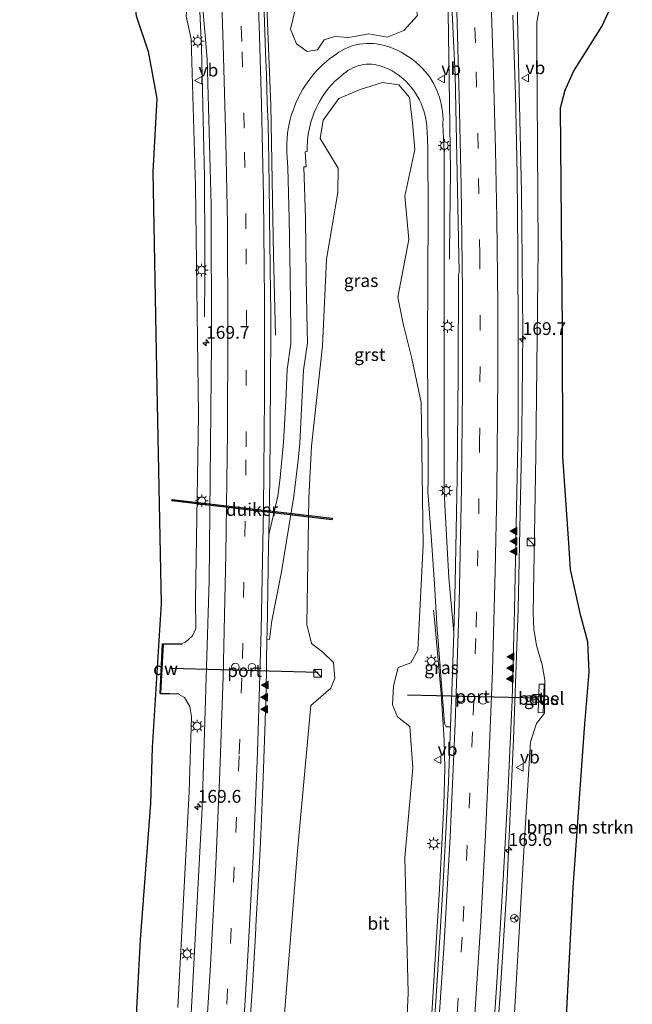
# Model space of a CAD drawing. Units: metres. Extents: x 180000 to 190010, y 443748 to 449069.
# Drawn here: x 184575 to 184695, y 448375 to 448568 of the extents above; entities that cross this region are included whole.
import ezdxf
from ezdxf.enums import TextEntityAlignment as Align

# ---------------------------------------------------------------- set-up
doc = ezdxf.new("R2010")
doc.units = ezdxf.units.M
doc.linetypes.add('VW-3-9_STREEP', pattern=[12, 3, -9])
doc.layers.get('0').update_dxf_attribs({"lineweight": 25})
for name, color, linetype, lineweight in [('B-ME-AM-KILOMETR-S-B1', 7, 'Continuous', 18), ('B-ME-BV-GELEIDECONSTRUCTIE-GELEIDERAIL-L-B1', 213, 'BV-GELEIDERAIL', 18), ('B-ME-GC-DAMWAND-GV-B6', 10, 'Continuous', 25), ('B-ME-GC-DAMWAND-L-B1', 10, 'Continuous', 25), ('B-ME-GR-BOMENSTRUIKEN-GV-B6', 93, 'Continuous', 18), ('B-ME-GR-BOS-GV-B6', 10, 'Continuous', 25), ('B-ME-GW-KRUINLIJN-L-B1', 93, 'Continuous', 18), ('B-ME-GW-TEENLIJN-L-B1', 93, 'Continuous', 18), ('B-ME-IE-GRASLAND-GV-B6', 93, 'Continuous', 18), ('B-ME-IE-INRICHTINGSELEMENT-S-B1', 253, 'Continuous', 18), ('B-ME-IE-MEUBILAIR_WEGMEUBILAIR-LICHTMAST-S-B1', 8, 'Continuous', 18), ('B-ME-KW-DUIKER-GV-B6', 10, 'Continuous', 25), ('B-ME-KW-LEUNING-L-B1', 8, 'Continuous', 18), ('B-ME-VH-VERH_SOORT-BITUMEN-GV-B6', 8, 'IE-TERREINAFSCHEIDING-NATUURLIJK-HOUTWAL', 18), ('B-ME-VH-VERH_SOORT-GV-B6', 8, 'Continuous', 18), ('B-ME-VW-DRIP-S-B1', 8, 'Continuous', 18), ('B-ME-VW-MARKERING-39STREEP-015-L-B1', 255, 'VW-3-9_STREEP', 18), ('B-ME-VW-MARKERING-STREEP-015-L-B1', 7, 'Continuous', 18), ('B-ME-VW-MARKERING-VLAKMARK-S-B1', 7, 'Continuous', 18), ('B-ME-VW-MEUBILAIR_WEGMEUBILAIR-RONA-S-B1', 8, 'Continuous', 18), ('B-ME-VW-MEUBILAIR_WEGMEUBILAIR-VERKEERSBORD-S-B1', 8, 'Continuous', 18), ('B-ME-VW-PORTAAL-L-B1', 10, 'Continuous', 25)]:
    doc.layers.add(name, color=color, linetype=linetype, lineweight=lineweight)
doc.styles.add('NLCS-ISO', font='NLCS-ISO.TTF')
doc.linetypes.add('BV-GELEIDERAIL', pattern='A,10,-3,[108,NLCS.SHX,S=1,R=0,X=0,Y=0],-3', length=16)
doc.linetypes.add('IE-TERREINAFSCHEIDING-NATUURLIJK-HOUTWAL', pattern='A,7,-1.5,[67,NLCS.SHX,S=0.75,R=45,X=0,Y=0],-1.5,7,-1.5,[70,NLCS.SHX,S=0.75,R=0,X=0,Y=0],-1.5', length=20)

# ---------------------------------------------------------------- blocks, each defined once
blk = doc.blocks.new('kast')
blk.add_line((-0.75, -0.75), (0.75, 0.75))
blk.add_lwpolyline([(-0.75, 0.75), (0.75, 0.75), (0.75, -0.75), (-0.75, -0.75)], close=True)
blk = doc.blocks.new('dtb')
blk.add_circle((0, 0), 0.75)
blk = doc.blocks.new('verkeersbord')
for p, q in [((0, 0.75), (-0.75, -0.625)), ((0.75, -0.625), (0, 0.75)), ((-0.75, -0.625), (0.75, -0.625))]:
    blk.add_line(p, q)
blk = doc.blocks.new('wegwijzer')
for q in [(-0.53, -0.53), (0, 0.75), (0.53, -0.53)]:
    blk.add_line((0, 0), q)
blk.add_circle((0, 0), 0.75)
blk = doc.blocks.new('hecto')
for p, q in [((0, 0.625), (-0.625, 0)), ((0, -0.625), (0, 0.625)), ((-0.625, 0), (0.625, 0)), ((0.625, 0), (0, -0.625))]:
    blk.add_line(p, q)
blk = doc.blocks.new('verfsymbol')
for color in [252, 253]:
    blk.add_hatch(color=color).paths.add_polyline_path([(0.75, -0.625), (0, 0.75), (-0.75, -0.625)])
blk.add_lwpolyline([(0.75, -0.625), (0, 0.75), (-0.75, -0.625)], close=True)
blk = doc.blocks.new('lantaarnpaal')
for p, q in [((-0.75, 0), (-1.25, 0)), ((-0.88, 0.88), (-0.53, 0.53)), ((0, 0.75), (0, 1.25)), ((0.53, 0.53), (0.88, 0.88)), ((0.75, 0), (1.25, 0)), ((-0.53, -0.53), (-0.88, -0.88)), ((0, -0.75), (0, -1.25)), ((0.53, -0.53), (0.88, -0.88))]:
    blk.add_line(p, q)
blk.add_circle((0, 0), 0.75)

msp = doc.modelspace()

# ---------------------------------------------------------------- linework, layer by layer
at = {"layer": 'B-ME-BV-GELEIDECONSTRUCTIE-GELEIDERAIL-L-B1'}
for points in [[(184653.6089, 448232.7707, 39.7417), (184654.6097, 448239.7988, 39.7202), (184657.8405, 448264.4697, 39.7407), (184661.2156, 448293.2213, 39.7907), (184663.8814, 448318.5383, 39.8163), (184665.704, 448338.4044, 39.8323), (184668.5633, 448376.2892, 39.8216), (184669.9536, 448398.0299, 39.8107), (184671.2862, 448427.2347, 39.8316), (184672.1669, 448452.6689, 39.846), (184672.8868, 448487.2144, 39.8491), (184673.0725, 448507.2182, 39.8012), (184672.8592, 448534.3612, 39.777), (184671.9491, 448574.3209, 39.7412), (184671.245, 448589.0927, 39.886)], [(184658.1672, 448585.8752, 39.6012), (184658.3776, 448578.485, 39.6265), (184658.9605, 448538.535, 39.5665), (184658.7512, 448522.584, 38.8834), (184658.75, 448521.209, 38.8614)], [(184624.6584, 448506.3667, 39.1505), (184624.2962, 448521.986, 39.7571), (184623.7744, 448551.377, 39.838), (184622.7468, 448577.2214, 39.8227)], [(184609.6923, 448573.9764, 39.6237), (184610.1721, 448562.7671, 39.6423), (184610.7568, 448537.295, 39.5427), (184610.8579, 448523.0309, 39.5455), (184610.8552, 448517.7698, 39.407), (184610.7955, 448509.9515, 38.9672)], [(184613.7652, 448091.2207, 39.497), (184617.8233, 448109.0409, 39.51), (184621.5854, 448126.9861, 39.5306), (184627.4812, 448157.3326, 39.5222), (184632.0666, 448182.3912, 39.5116), (184636.4271, 448207.6108, 39.4764), (184639.9798, 448231.0522, 39.5144), (184644.437, 448263.4667, 39.515), (184647.9174, 448292.312, 39.5268), (184650.7672, 448319.5059, 39.4947), (184653.2415, 448346.8613, 39.5183), (184655.1898, 448372.4413, 39.5111), (184656.785, 448397.937, 39.5314), (184657.6075, 448414.3258, 39.5396), (184657.8, 448421.5668, 39.5326), (184657.6846, 448427.0266, 39.5329), (184657.1147, 448436.1874, 39.5365), (184655.8053, 448450.6864, 39.3929), (184655.622, 448452.4963, 39.3337)]]:
    msp.add_polyline3d(points, dxfattribs=at)
at = {"layer": 'B-ME-GC-DAMWAND-GV-B6'}
msp.add_polyline3d([(184605.717, 448436.144, 38.766), (184605.713, 448436.044, 38.766), (184602.083, 448436.157, 36.7), (184602.568, 448445.916, 36.7), (184606.267, 448445.901, 38.736), (184606.263, 448445.801, 38.736), (184602.664, 448445.816, 38.736), (184602.187, 448436.253, 38.736), (184605.717, 448436.144, 38.766)], dxfattribs=at)
at = {"layer": 'B-ME-GC-DAMWAND-L-B1'}
msp.add_polyline3d([(184606.265, 448445.851, 38.75), (184602.6156, 448445.8658, 38.75), (184602.1355, 448436.2054, 38.75), (184605.715, 448436.094, 38.75)], dxfattribs=at)
at = {"layer": 'B-ME-GR-BOMENSTRUIKEN-GV-B6'}
for points in [[(184632.9002, 448562.2465, 38.7964), (184630.8439, 448561.9383, 38.9117), (184628.8084, 448563.4146, 39.0997), (184627.5856, 448566.3019, 39.1281), (184628.5547, 448570.0624, 39.1443), (184625.9759, 448574.2949, 39.295), (184624.447, 448574.506, 39.021), (184628.6423, 448576.1635, 39.0452), (184635.2751, 448578.5892, 38.8545), (184643.1872, 448580.5493, 38.7943), (184653.932, 448583.047, 38.955), (184652.6427, 448580.7723, 39.0904), (184650.6965, 448578.8752, 38.9059), (184649.9221, 448576.4721, 38.7643), (184651.8035, 448572.2747, 38.754), (184652.4897, 448568.979, 38.823), (184649.828, 448566.0462, 38.5102), (184646.5521, 448564.7325, 38.6921), (184642.9754, 448565.364, 38.7749), (184639.0388, 448564.6179, 38.7877), (184636.3079, 448564.8439, 38.8931), (184634.1809, 448564.1711, 38.7543), (184632.9002, 448562.2465, 38.7964)], [(184670.863, 448363.426, 38.743), (184673.443, 448407.6, 38.827), (184674.574, 448426.725, 38.814), (184675.752, 448430.297, 38.826), (184677.324, 448432.298, 38.763), (184677.391, 448438.785, 38.763), (184676.908, 448441.782, 38.805), (184675.802, 448445.565, 38.781), (184675.228, 448448.841, 38.781), (184675.14, 448451.907, 38.737), (184675.653, 448482.888, 38.667), (184676.092, 448523.33, 38.43), (184675.839, 448563.278, 38.48), (184675.862, 448567.639, 38.523), (184676.516, 448571.142, 38.49)], [(184690.753, 448571.596, 36.28), (184688.555, 448566.816, 36.24), (184683.02, 448558.013, 36.2), (184681.363, 448554.308, 36.2), (184680.503, 448550.906, 36.187)], [(184596.983, 448365.802, 36.213), (184598.198, 448388.027, 36.207), (184600.232, 448414.662, 36.48), (184600.534, 448425.638, 36.696), (184602.26, 448453.825, 36.039), (184601.4585, 448496.083, 35.6995), (184600.657, 448538.341, 35.36), (184601.442, 448552.689, 36.08), (184599.75, 448561.924, 36.513), (184597.364, 448568.882, 36.61)], [(184607.183, 448568.821, 38.743), (184608.146, 448564.339, 38.813), (184609.03, 448535.489, 38.717), (184609.58, 448490.662, 38.793), (184609.002, 448454.601, 38.78), (184609.044, 448448.894, 38.814)], [(184631.731, 448445.958, 38.737), (184630.82, 448449.714, 38.839), (184631.203, 448474.442, 38.839), (184631.7075, 448484.6032, 38.9904), (184633.8735, 448504.2798, 38.787), (184634.6483, 448521.2609, 38.8418), (184636.8828, 448534.3194, 38.438), (184636.9242, 448539.0373, 38.5354), (184633.4143, 448544.8859, 38.9112), (184634.0184, 448548.4325, 38.8486), (184637.0659, 448552.6776, 38.7603), (184641.2459, 448554.45, 38.3538), (184645.6345, 448555.8382, 38.3567), (184648.7955, 448555.3861, 38.512), (184650.9231, 448552.8826, 38.5945), (184651.4928, 448547.9054, 38.5636), (184651.9787, 448542.7163, 38.7507), (184649.9912, 448533.5989, 38.623), (184650.7858, 448525.0765, 38.6143), (184648.6562, 448513.7819, 38.4102), (184649.6435, 448508.5783, 38.54), (184651.3977, 448501.8005, 38.7114), (184653.177, 448493.148, 38.584), (184653.568, 448465.226, 38.656), (184652.553, 448444.684, 38.578), (184651.141, 448442.193, 38.476), (184648.671, 448441.282, 38.449), (184647.762, 448437.708, 38.464), (184647.582, 448433.962, 38.368), (184648.529, 448431.598, 38.374), (184650.955, 448429.706, 38.416), (184651.593, 448421.6, 38.566), (184649.963, 448404.08, 38.515), (184650.631, 448377.575, 38.599), (184649.4445, 448351.1595, 38.6575)], [(184680.503, 448550.906, 36.187), (184680.755, 448521.191, 36.443), (184680.87, 448507.658, 36.437), (184680.942, 448482.555, 36.4), (184682.124, 448465.617, 36.39), (184682.458, 448460.446, 36.387), (184684.466, 448451.298, 36.447), (184684.498, 448451.151, 36.377), (184685.855, 448446.325, 36.393), (184686.053, 448440.379, 36.593), (184685.194, 448429.373, 36.33), (184682.945, 448398.216, 36.027), (184680.967, 448360.397, 35.97)], [(184609.044, 448448.894, 38.814), (184608.421, 448447.471, 38.808), (184607.1, 448446.288, 38.808), (184606.267, 448445.901, 38.736), (184602.568, 448445.916, 36.7), (184602.083, 448436.157, 36.7), (184605.713, 448436.044, 38.766), (184606.852, 448435.409, 38.808), (184607.871, 448433.611, 38.811), (184608.207, 448431.659, 38.811), (184607.779, 448416.901, 38.81), (184605.544, 448374.69, 38.777)], [(184586.763, 448071.701, 38.993), (184594.498, 448111.696, 38.918), (184600.561, 448148.349, 38.914), (184607.422, 448181.49, 38.914), (184610.678, 448208.696, 38.923), (184611.769, 448223.609, 38.953), (184615.388, 448256.504, 38.911), (184619.038, 448286.152, 38.896), (184623.36, 448332.729, 38.926), (184626.394, 448372.638, 38.842), (184628.954, 448405.346, 38.833), (184631.584, 448433.81, 38.812), (184635.521, 448437.203, 38.626), (184636.309, 448439.209, 38.572), (184636.055, 448442.257, 38.563), (184633.962, 448444.272, 38.599), (184631.731, 448445.958, 38.737)]]:
    msp.add_polyline3d(points, dxfattribs=at)
at = {"layer": 'B-ME-GR-BOS-GV-B6'}
for points in [[(184574.158, 448582.428, 36.269), (184586.869, 448585.468, 36.485), (184589.951, 448585.997, 36.445), (184591.515, 448585.329, 36.526), (184592.219, 448584.938, 36.563), (184595.242, 448582.054, 36.633), (184598.977, 448579.094, 36.495), (184597.195, 448577.169, 36.883), (184596.637, 448574.739, 36.803), (184597.364, 448568.882, 36.61), (184599.75, 448561.924, 36.513), (184601.442, 448552.689, 36.08), (184600.657, 448538.341, 35.36), (184601.4585, 448496.083, 35.6995), (184602.26, 448453.825, 36.039), (184600.534, 448425.638, 36.696), (184600.232, 448414.662, 36.48), (184598.198, 448388.027, 36.207), (184596.983, 448365.802, 36.213)], [(184680.967, 448360.397, 35.97), (184682.945, 448398.216, 36.027), (184685.194, 448429.373, 36.33), (184686.053, 448440.379, 36.593), (184685.855, 448446.325, 36.393), (184684.498, 448451.151, 36.377), (184684.466, 448451.298, 36.447), (184682.458, 448460.446, 36.387), (184682.124, 448465.617, 36.39), (184680.942, 448482.555, 36.4), (184680.87, 448507.658, 36.437), (184680.755, 448521.191, 36.443), (184680.503, 448550.906, 36.187), (184681.363, 448554.308, 36.2), (184683.02, 448558.013, 36.2), (184688.555, 448566.816, 36.24), (184690.753, 448571.596, 36.28)]]:
    msp.add_polyline3d(points, dxfattribs=at)
at = {"layer": 'B-ME-GW-KRUINLIJN-L-B1'}
for points in [[(184670.863, 448363.426, 38.743), (184673.443, 448407.6, 38.827), (184674.574, 448426.725, 38.814), (184675.752, 448430.297, 38.826), (184677.324, 448432.298, 38.763), (184677.391, 448438.785, 38.763), (184676.908, 448441.782, 38.805), (184675.802, 448445.565, 38.781), (184675.228, 448448.841, 38.781), (184675.14, 448451.907, 38.737), (184675.653, 448482.888, 38.667), (184676.092, 448523.33, 38.43), (184675.839, 448563.278, 38.48), (184675.862, 448567.639, 38.523), (184676.516, 448571.142, 38.49), (184678.312, 448575.516, 38.337), (184680.808, 448578.975, 38.19), (184689.399, 448586.03, 37.21), (184693.216, 448589.15, 36.813)], [(184606.267, 448445.901, 38.736), (184607.1, 448446.288, 38.808), (184608.421, 448447.471, 38.808), (184609.044, 448448.894, 38.814), (184609.002, 448454.601, 38.78), (184609.58, 448490.662, 38.793), (184609.03, 448535.489, 38.717), (184608.146, 448564.339, 38.813), (184607.183, 448568.821, 38.743), (184607.311, 448570.232, 38.79), (184608.652, 448571.105, 38.833)], [(184605.544, 448374.69, 38.777), (184607.779, 448416.901, 38.81), (184608.207, 448431.659, 38.811), (184607.871, 448433.611, 38.811), (184606.852, 448435.409, 38.808), (184605.713, 448436.044, 38.766)]]:
    msp.add_polyline3d(points, dxfattribs=at)
at = {"layer": 'B-ME-GW-TEENLIJN-L-B1'}
for points in [[(184680.967, 448360.397, 35.97), (184682.945, 448398.216, 36.027), (184685.194, 448429.373, 36.33), (184686.053, 448440.379, 36.593), (184685.855, 448446.325, 36.393), (184684.498, 448451.151, 36.377), (184684.466, 448451.298, 36.447), (184682.458, 448460.446, 36.387), (184682.124, 448465.617, 36.39), (184680.942, 448482.555, 36.4), (184680.87, 448507.658, 36.437), (184680.755, 448521.191, 36.443), (184680.503, 448550.906, 36.187), (184681.363, 448554.308, 36.2), (184683.02, 448558.013, 36.2), (184688.555, 448566.816, 36.24), (184690.753, 448571.596, 36.28), (184692.406, 448577.761, 36.463), (184692.387, 448582.468, 36.673), (184693.216, 448589.15, 36.813)], [(184596.983, 448365.802, 36.213), (184598.198, 448388.027, 36.207), (184600.232, 448414.662, 36.48), (184600.534, 448425.638, 36.696), (184602.26, 448453.825, 36.039), (184601.4585, 448496.083, 35.6995), (184600.657, 448538.341, 35.36), (184601.442, 448552.689, 36.08), (184599.75, 448561.924, 36.513), (184597.364, 448568.882, 36.61), (184596.637, 448574.739, 36.803), (184597.195, 448577.169, 36.883), (184598.977, 448579.094, 36.495)]]:
    msp.add_polyline3d(points, dxfattribs=at)
at = {"layer": 'B-ME-IE-GRASLAND-GV-B6'}
for points in [[(184658.488, 448585.954, 38.905), (184659.833, 448557.282, 38.893), (184660.639, 448518.662, 38.939), (184660.516, 448518.156, 38.897), (184660.406, 448498.929, 38.885), (184660.267, 448478.381, 38.875), (184659.877, 448457.849, 38.885), (184659.572, 448448.136, 38.868), (184658.583, 448458.848, 38.746), (184657.837, 448473.071, 38.658), (184657.751, 448474.582, 38.639), (184657.747, 448474.692, 38.638), (184657.717, 448475.987, 38.629), (184657.727, 448477.282, 38.62), (184657.718, 448481.727, 38.646), (184657.688, 448490.981, 38.659), (184657.689, 448504.608, 38.716), (184657.706, 448518.009, 38.675), (184657.727, 448530.345, 38.64), (184657.693, 448542.391, 38.649), (184657.448, 448547.608, 38.664), (184657.46, 448547.866, 38.664), (184657.472, 448548.635, 38.661), (184657.443, 448549.403, 38.659), (184657.375, 448550.169, 38.657), (184657.267, 448550.93, 38.654), (184657.119, 448551.685, 38.652), (184656.933, 448552.431, 38.65), (184656.708, 448553.166, 38.647), (184656.612, 448553.442, 38.648), (184656.335, 448554.159, 38.648), (184656.02, 448554.861, 38.649), (184655.67, 448555.546, 38.649), (184655.285, 448556.211, 38.65), (184654.865, 448556.856, 38.651), (184654.413, 448557.477, 38.651), (184653.929, 448558.075, 38.652), (184653.414, 448558.646, 38.652), (184652.871, 448559.19, 38.653), (184652.299, 448559.705, 38.654), (184652.106, 448559.863, 38.653), (184651.428, 448560.386, 38.649), (184650.725, 448560.876, 38.645), (184650.001, 448561.333, 38.641), (184649.256, 448561.756, 38.637), (184648.492, 448562.143, 38.633), (184647.711, 448562.495, 38.629), (184646.915, 448562.809, 38.625), (184646.424, 448562.977, 38.629), (184645.78, 448563.16, 38.633), (184645.126, 448563.304, 38.638), (184644.464, 448563.409, 38.642), (184643.798, 448563.474, 38.647), (184643.129, 448563.499, 38.651), (184642.46, 448563.484, 38.655), (184641.792, 448563.429, 38.66), (184641.13, 448563.335, 38.664), (184640.474, 448563.201, 38.669), (184640.151, 448563.12, 38.668), (184639.509, 448562.928, 38.667), (184638.88, 448562.698, 38.666), (184638.266, 448562.431, 38.664), (184637.67, 448562.127, 38.663), (184637.092, 448561.789, 38.662), (184636.535, 448561.417, 38.66), (184636.002, 448561.012, 38.659), (184635.33, 448560.507, 38.667), (184634.605, 448559.915, 38.675), (184633.905, 448559.292, 38.683), (184633.233, 448558.64, 38.692), (184632.59, 448557.96, 38.7), (184631.976, 448557.253, 38.708), (184631.393, 448556.52, 38.717), (184630.841, 448555.764, 38.725), (184630.526, 448555.298, 38.724), (184630.025, 448554.502, 38.722), (184629.558, 448553.685, 38.721), (184629.127, 448552.849, 38.719), (184628.731, 448551.995, 38.717), (184628.372, 448551.126, 38.716), (184628.05, 448550.242, 38.714), (184627.766, 448549.345, 38.712), (184627.567, 448548.619, 38.717), (184627.353, 448547.703, 38.722), (184627.177, 448546.779, 38.728), (184627.041, 448545.848, 38.733), (184626.945, 448544.912, 38.738), (184626.889, 448543.973, 38.744), (184626.872, 448543.033, 38.749), (184626.896, 448542.092, 38.755), (184627.078, 448539.169, 38.77), (184627.359, 448529.217, 38.761), (184627.531, 448517.742, 38.805), (184627.667, 448507.25, 38.897), (184627.66, 448504.708, 38.807), (184626.982, 448499.606, 38.967), (184626.664, 448493.459, 39.041), (184626.26, 448485.38, 39.091), (184625.574, 448478.411, 39.081), (184625.111, 448474.811, 39.115), (184623.3622, 448467.2288, 39.0658), (184623.4347, 448470.9421, 39.0545), (184623.5383, 448478.1052, 39.0658), (184623.6399, 448487.6902, 39.0582), (184623.7078, 448497.69, 39.0521), (184623.7179, 448499.1764, 39.0512), (184623.7542, 448504.51, 39.0682), (184623.7534, 448506.9904, 39.0662), (184623.7415, 448510.8538, 39.078), (184623.7037, 448514.7972, 39.0918), (184623.6448, 448519.5842, 39.1018), (184623.51, 448529.5833, 39.1246), (184623.491, 448530.9958, 39.1278), (184623.4383, 448535.0977, 39.1242), (184623.363, 448540.967, 39.1259), (184623.3258, 448543.844, 39.1282), (184623.2058, 448547.7971, 39.1199), (184623.0712, 448551.8317, 39.1292), (184622.9729, 448554.78, 39.136), (184622.883, 448557.3499, 39.1396), (184622.7396, 448561.6541, 39.1658), (184622.5519, 448567.7249, 39.1648), (184622.4189, 448571.3342, 39.147)], [(184610.3868, 448571.1408, 38.9264), (184611.279, 448560.467, 39.001), (184612.068, 448531.903, 38.953), (184612.147, 448504.759, 38.902), (184611.661, 448458.289, 38.881), (184610.344, 448413.723, 38.911), (184608.15, 448373.452, 38.899)], [(184676.516, 448571.142, 38.49), (184675.862, 448567.639, 38.523), (184675.839, 448563.278, 38.48), (184676.092, 448523.33, 38.43), (184675.653, 448482.888, 38.667), (184675.14, 448451.907, 38.737), (184675.228, 448448.841, 38.781), (184675.802, 448445.565, 38.781), (184676.908, 448441.782, 38.805), (184677.391, 448438.785, 38.763), (184677.324, 448432.298, 38.763), (184675.752, 448430.297, 38.826), (184674.574, 448426.725, 38.814), (184673.443, 448407.6, 38.827), (184670.863, 448363.426, 38.743)], [(184628.5547, 448570.0624, 39.1443), (184627.5856, 448566.3019, 39.1281), (184628.8084, 448563.4146, 39.0997), (184630.8439, 448561.9383, 38.9117), (184632.9002, 448562.2465, 38.7964), (184634.1809, 448564.1711, 38.7543), (184636.3079, 448564.8439, 38.8931), (184639.0388, 448564.6179, 38.7877), (184642.9754, 448565.364, 38.7749), (184646.5521, 448564.7325, 38.6921), (184649.828, 448566.0462, 38.5102), (184652.4897, 448568.979, 38.823)], [(184667.041, 448364.88, 39.047), (184668.163, 448381.61, 39.034), (184669.341, 448400.887, 39.019), (184670.24, 448417.802, 39.038), (184670.978, 448434.875, 39.058), (184671.482, 448452.56, 39.068), (184671.814, 448469.143, 39.055), (184672.152, 448488.261, 39.074), (184672.196, 448505.956, 39.064), (184672.1, 448522.494, 39.065), (184672.006, 448537.838, 39.054), (184671.644, 448553.443, 39.037), (184671.145, 448569.053, 39.016)], [(184605.544, 448374.69, 38.777), (184607.779, 448416.901, 38.81), (184608.207, 448431.659, 38.811), (184607.871, 448433.611, 38.811), (184606.852, 448435.409, 38.808), (184605.713, 448436.044, 38.766), (184605.717, 448436.144, 38.766), (184602.187, 448436.253, 38.736), (184602.664, 448445.816, 38.736), (184606.263, 448445.801, 38.736), (184606.267, 448445.901, 38.736), (184607.1, 448446.288, 38.808), (184608.421, 448447.471, 38.808), (184609.044, 448448.894, 38.814), (184609.002, 448454.601, 38.78), (184609.58, 448490.662, 38.793), (184609.03, 448535.489, 38.717), (184608.146, 448564.339, 38.813), (184607.183, 448568.821, 38.743)], [(184623.008, 448446.8444, 39.1022), (184623.469, 448446.733, 39.129), (184623.978, 448450.421, 39.178), (184625.817, 448460.036, 39.178), (184628.238, 448474.84, 39.088), (184629.097, 448481.867, 39.1), (184629.41, 448485.175, 39.008), (184629.841, 448493.202, 38.994), (184630.123, 448499.481, 38.904), (184630.927, 448504.872, 38.754), (184630.842, 448507.319, 38.823), (184630.687, 448517.595, 38.746), (184630.537, 448529.278, 38.719), (184630.248, 448539.339, 38.689), (184630.669, 448539.352, 38.719), (184630.496, 448542.288, 38.671), (184630.867, 448542.356, 38.72), (184630.849, 448542.554, 38.757), (184630.86, 448543.428, 38.743), (184630.91, 448544.301, 38.73), (184631.001, 448545.17, 38.716), (184631.131, 448546.034, 38.703), (184631.301, 448546.892, 38.689), (184631.509, 448547.74, 38.675), (184631.68, 448548.335, 38.666), (184631.954, 448549.165, 38.66), (184632.266, 448549.981, 38.654), (184632.615, 448550.783, 38.648), (184633.001, 448551.567, 38.642), (184633.421, 448552.333, 38.636), (184633.877, 448553.079, 38.63), (184634.163, 448553.512, 38.626), (184634.638, 448554.174, 38.621), (184635.146, 448554.812, 38.615), (184635.683, 448555.424, 38.61), (184636.251, 448556.009, 38.604), (184636.846, 448556.566, 38.599), (184637.467, 448557.093, 38.594), (184638.007, 448557.51, 38.589), (184638.424, 448557.861, 38.591), (184638.865, 448558.181, 38.592), (184639.329, 448558.468, 38.593), (184639.812, 448558.719, 38.595), (184640.313, 448558.935, 38.596), (184640.828, 448559.114, 38.597), (184641.354, 448559.254, 38.599), (184641.364, 448559.256, 38.599), (184641.899, 448559.357, 38.597), (184642.441, 448559.418, 38.596), (184642.985, 448559.439, 38.595), (184643.53, 448559.42, 38.593), (184644.072, 448559.362, 38.592), (184644.608, 448559.263, 38.59), (184645.136, 448559.126, 38.589), (184645.513, 448559.002, 38.588), (184646.186, 448558.739, 38.587), (184646.844, 448558.439, 38.587), (184647.484, 448558.103, 38.586), (184648.104, 448557.732, 38.585), (184648.703, 448557.328, 38.585), (184649.279, 448556.891, 38.584), (184649.686, 448556.55, 38.583), (184650.229, 448556.04, 38.583), (184650.744, 448555.502, 38.582), (184651.229, 448554.937, 38.581), (184651.684, 448554.346, 38.58), (184652.106, 448553.732, 38.579), (184652.494, 448553.097, 38.578), (184652.848, 448552.441, 38.578), (184652.874, 448552.39, 38.578), (184653.189, 448551.715, 38.581), (184653.468, 448551.024, 38.584), (184653.709, 448550.319, 38.587), (184653.912, 448549.602, 38.591), (184654.076, 448548.875, 38.594), (184654.201, 448548.141, 38.597), (184654.286, 448547.401, 38.601), (184654.307, 448547.128, 38.602), (184654.436, 448544.954, 38.579), (184654.524, 448542.778, 38.556), (184654.53, 448542.598, 38.554), (184654.543, 448530.41, 38.597), (184654.511, 448517.677, 38.562), (184654.463, 448504.583, 38.6), (184654.514, 448490.963, 38.641), (184654.575, 448481.732, 38.664), (184654.563, 448477.306, 38.648), (184654.524, 448476.429, 38.645), (184654.521, 448475.707, 38.643), (184654.554, 448474.83, 38.644), (184654.609, 448474.138, 38.646), (184655.204, 448466.118, 38.65), (184655.779, 448457.576, 38.659), (184656.352, 448448.64, 38.788), (184656.435, 448447.257, 38.799), (184657.73, 448430.292, 38.856), (184658.111, 448429.66, 38.851), (184658.934, 448429.666, 38.852), (184658.52, 448418.809, 38.851), (184657.45, 448397.947, 38.846), (184656.13, 448376.812, 38.847), (184654.591, 448354.513, 38.844)], [(184649.4445, 448351.1595, 38.6575), (184650.631, 448377.575, 38.599), (184649.963, 448404.08, 38.515), (184651.593, 448421.6, 38.566), (184650.955, 448429.706, 38.416), (184648.529, 448431.598, 38.374), (184647.582, 448433.962, 38.368), (184647.762, 448437.708, 38.464), (184648.671, 448441.282, 38.449), (184651.141, 448442.193, 38.476), (184652.553, 448444.684, 38.578), (184653.568, 448465.226, 38.656), (184653.177, 448493.148, 38.584), (184651.3977, 448501.8005, 38.7114), (184649.6435, 448508.5783, 38.54), (184648.6562, 448513.7819, 38.4102), (184650.7858, 448525.0765, 38.6143), (184649.9912, 448533.5989, 38.623), (184651.9787, 448542.7163, 38.7507), (184651.4928, 448547.9054, 38.5636), (184650.9231, 448552.8826, 38.5945), (184648.7955, 448555.3861, 38.512), (184645.6345, 448555.8382, 38.3567), (184641.2459, 448554.45, 38.3538), (184637.0659, 448552.6776, 38.7603), (184634.0184, 448548.4325, 38.8486), (184633.4143, 448544.8859, 38.9112), (184636.9242, 448539.0373, 38.5354), (184636.8828, 448534.3194, 38.438)], [(184636.8828, 448534.3194, 38.438), (184634.6483, 448521.2609, 38.8418), (184633.8735, 448504.2798, 38.787), (184631.7075, 448484.6032, 38.9904), (184631.203, 448474.442, 38.839), (184630.82, 448449.714, 38.839), (184631.731, 448445.958, 38.737), (184633.962, 448444.272, 38.599), (184636.055, 448442.257, 38.563), (184636.309, 448439.209, 38.572), (184635.521, 448437.203, 38.626), (184631.584, 448433.81, 38.812), (184628.954, 448405.346, 38.833), (184626.394, 448372.638, 38.842), (184623.36, 448332.729, 38.926), (184619.038, 448286.152, 38.896), (184615.388, 448256.504, 38.911), (184611.769, 448223.609, 38.953), (184610.678, 448208.696, 38.923), (184607.422, 448181.49, 38.914), (184600.561, 448148.349, 38.914), (184594.498, 448111.696, 38.918), (184586.763, 448071.701, 38.993)], [(184582.407, 448089.385, 39.083), (184586.98, 448112.827, 39.065), (184594.46, 448154.488, 39.221), (184599.993, 448187.548, 39.166), (184605.158, 448224.806, 39.169), (184609.144, 448256.852, 39.163), (184613.621, 448297.322, 39.136), (184617.263, 448336.766, 39.148), (184620.156, 448378.8611, 39.0618), (184620.7359, 448388.8443, 39.0576), (184620.9148, 448391.9231, 39.0563), (184621.2198, 448397.3666, 39.0607), (184621.5205, 448403.1492, 39.0655), (184621.7703, 448408.5388, 39.0444), (184622.0523, 448414.8572, 39.0562), (184622.3191, 448421.4011, 39.0632), (184622.4669, 448425.2484, 39.0564), (184622.5772, 448428.7849, 39.05), (184622.7581, 448434.8499, 39.0441), (184622.8859, 448440.4774, 39.0508), (184622.928, 448442.3289, 39.0636), (184623.008, 448446.8444, 39.1022)], [(184676.322, 448438.012, 38.766), (184676.107, 448432.458, 38.81), (184677.06, 448432.396, 38.804), (184677.304, 448437.991, 38.703), (184676.322, 448438.012, 38.766)]]:
    msp.add_polyline3d(points, dxfattribs=at)
at = {"layer": 'B-ME-KW-DUIKER-GV-B6'}
msp.add_polyline3d([(184635.7506, 448470.5, 37.863), (184635.7154, 448470.202, 37.863), (184604.3814, 448473.906, 36.772), (184604.4166, 448474.204, 36.772), (184635.7506, 448470.5, 37.863)], dxfattribs=at)
at = {"layer": 'B-ME-KW-LEUNING-L-B1'}
msp.add_line((184677.1673, 448434.4254, 38.7579), (184677.2313, 448436.11, 38.7724), dxfattribs=at)
at = {"layer": 'B-ME-VH-VERH_SOORT-BITUMEN-GV-B6'}
for points in [[(184654.591, 448354.513, 38.844), (184656.13, 448376.812, 38.847), (184657.45, 448397.947, 38.846), (184658.52, 448418.809, 38.851), (184658.934, 448429.666, 38.852), (184659.266, 448438.369, 38.852), (184659.572, 448448.136, 38.868), (184659.877, 448457.849, 38.885), (184660.267, 448478.381, 38.875), (184660.406, 448498.929, 38.885), (184660.516, 448518.156, 38.897), (184660.639, 448518.662, 38.939), (184659.833, 448557.282, 38.893), (184658.488, 448585.954, 38.905)], [(184608.15, 448373.452, 38.899), (184610.344, 448413.723, 38.911), (184611.661, 448458.289, 38.881), (184612.147, 448504.759, 38.902), (184612.068, 448531.903, 38.953), (184611.279, 448560.467, 39.001), (184610.3868, 448571.1408, 38.9264)], [(184622.4189, 448571.3342, 39.147), (184622.5519, 448567.7249, 39.1648), (184622.7396, 448561.6541, 39.1658), (184622.883, 448557.3499, 39.1396), (184622.9729, 448554.78, 39.136), (184623.0712, 448551.8317, 39.1292), (184623.2058, 448547.7971, 39.1199), (184623.3258, 448543.844, 39.1282), (184623.363, 448540.967, 39.1259), (184623.4383, 448535.0977, 39.1242), (184623.491, 448530.9958, 39.1278), (184623.51, 448529.5833, 39.1246), (184623.6448, 448519.5842, 39.1018), (184623.7037, 448514.7972, 39.0918), (184623.7415, 448510.8538, 39.078), (184623.7534, 448506.9904, 39.0662), (184623.7542, 448504.51, 39.0682), (184623.7179, 448499.1764, 39.0512), (184623.7078, 448497.69, 39.0521), (184623.6399, 448487.6902, 39.0582), (184623.5383, 448478.1052, 39.0658), (184623.4347, 448470.9421, 39.0545), (184623.3622, 448467.2288, 39.0658), (184623.3239, 448465.2722, 39.0717), (184623.1765, 448456.3552, 39.0719), (184623.0305, 448448.1118, 39.113), (184623.008, 448446.8444, 39.1022), (184622.928, 448442.3289, 39.0636), (184622.8859, 448440.4774, 39.0508), (184622.7581, 448434.8499, 39.0441), (184622.5772, 448428.7849, 39.05), (184622.4669, 448425.2484, 39.0564), (184622.3191, 448421.4011, 39.0632), (184622.0523, 448414.8572, 39.0562), (184621.7703, 448408.5388, 39.0444), (184621.5205, 448403.1492, 39.0655), (184621.2198, 448397.3666, 39.0607), (184620.9148, 448391.9231, 39.0563), (184620.7359, 448388.8443, 39.0576), (184620.156, 448378.8611, 39.0618), (184617.263, 448336.766, 39.148)], [(184671.145, 448569.053, 39.016), (184671.644, 448553.443, 39.037), (184672.006, 448537.838, 39.054), (184672.1, 448522.494, 39.065), (184672.196, 448505.956, 39.064), (184672.152, 448488.261, 39.074), (184671.814, 448469.143, 39.055), (184671.482, 448452.56, 39.068), (184670.978, 448434.875, 39.058), (184670.24, 448417.802, 39.038), (184669.341, 448400.887, 39.019), (184668.163, 448381.61, 39.034), (184667.041, 448364.88, 39.047)]]:
    msp.add_polyline3d(points, dxfattribs=at)
at = {"layer": 'B-ME-VH-VERH_SOORT-GV-B6'}
for points in [[(184659.572, 448448.136, 38.868), (184659.266, 448438.369, 38.852), (184658.934, 448429.666, 38.852), (184658.111, 448429.66, 38.851), (184657.73, 448430.292, 38.856), (184656.435, 448447.257, 38.799), (184656.352, 448448.64, 38.788), (184655.779, 448457.576, 38.659), (184655.204, 448466.118, 38.65), (184654.609, 448474.138, 38.646), (184654.554, 448474.83, 38.644), (184654.521, 448475.707, 38.643), (184654.524, 448476.429, 38.645), (184654.563, 448477.306, 38.648), (184654.575, 448481.732, 38.664), (184654.514, 448490.963, 38.641), (184654.463, 448504.583, 38.6), (184654.511, 448517.677, 38.562), (184654.543, 448530.41, 38.597), (184654.53, 448542.598, 38.554), (184654.524, 448542.778, 38.556), (184654.436, 448544.954, 38.579), (184654.307, 448547.128, 38.602), (184654.286, 448547.401, 38.601), (184654.201, 448548.141, 38.597), (184654.076, 448548.875, 38.594), (184653.912, 448549.602, 38.591), (184653.709, 448550.319, 38.587), (184653.468, 448551.024, 38.584), (184653.189, 448551.715, 38.581), (184652.874, 448552.39, 38.578), (184652.848, 448552.441, 38.578), (184652.494, 448553.097, 38.578), (184652.106, 448553.732, 38.579), (184651.684, 448554.346, 38.58), (184651.229, 448554.937, 38.581), (184650.744, 448555.502, 38.582), (184650.229, 448556.04, 38.583), (184649.686, 448556.55, 38.583), (184649.279, 448556.891, 38.584), (184648.703, 448557.328, 38.585), (184648.104, 448557.732, 38.585), (184647.484, 448558.103, 38.586), (184646.844, 448558.439, 38.587), (184646.186, 448558.739, 38.587), (184645.513, 448559.002, 38.588), (184645.136, 448559.126, 38.589), (184644.608, 448559.263, 38.59), (184644.072, 448559.362, 38.592), (184643.53, 448559.42, 38.593), (184642.985, 448559.439, 38.595), (184642.441, 448559.418, 38.596), (184641.899, 448559.357, 38.597), (184641.364, 448559.256, 38.599), (184641.354, 448559.254, 38.599), (184640.828, 448559.114, 38.597), (184640.313, 448558.935, 38.596), (184639.812, 448558.719, 38.595), (184639.329, 448558.468, 38.593), (184638.865, 448558.181, 38.592), (184638.424, 448557.861, 38.591), (184638.007, 448557.51, 38.589), (184637.467, 448557.093, 38.594), (184636.846, 448556.566, 38.599), (184636.251, 448556.009, 38.604), (184635.683, 448555.424, 38.61), (184635.146, 448554.812, 38.615), (184634.638, 448554.174, 38.621), (184634.163, 448553.512, 38.626), (184633.877, 448553.079, 38.63), (184633.421, 448552.333, 38.636), (184633.001, 448551.567, 38.642), (184632.615, 448550.783, 38.648), (184632.266, 448549.981, 38.654), (184631.954, 448549.165, 38.66), (184631.68, 448548.335, 38.666), (184631.509, 448547.74, 38.675), (184631.301, 448546.892, 38.689), (184631.131, 448546.034, 38.703), (184631.001, 448545.17, 38.716), (184630.91, 448544.301, 38.73), (184630.86, 448543.428, 38.743), (184630.849, 448542.554, 38.757), (184630.867, 448542.356, 38.72), (184630.496, 448542.288, 38.671), (184630.669, 448539.352, 38.719), (184630.248, 448539.339, 38.689), (184630.537, 448529.278, 38.719), (184630.687, 448517.595, 38.746), (184630.842, 448507.319, 38.823), (184630.927, 448504.872, 38.754), (184630.123, 448499.481, 38.904), (184629.841, 448493.202, 38.994), (184629.41, 448485.175, 39.008), (184629.097, 448481.867, 39.1), (184628.238, 448474.84, 39.088), (184625.817, 448460.036, 39.178), (184623.978, 448450.421, 39.178), (184623.469, 448446.733, 39.129), (184623.008, 448446.8444, 39.1022), (184623.0305, 448448.1118, 39.113), (184623.1765, 448456.3552, 39.0719), (184623.3239, 448465.2722, 39.0717), (184623.3622, 448467.2288, 39.0658), (184625.111, 448474.811, 39.115), (184625.574, 448478.411, 39.081), (184626.26, 448485.38, 39.091), (184626.664, 448493.459, 39.041), (184626.982, 448499.606, 38.967), (184627.66, 448504.708, 38.807), (184627.667, 448507.25, 38.897), (184627.531, 448517.742, 38.805), (184627.359, 448529.217, 38.761), (184627.078, 448539.169, 38.77), (184626.896, 448542.092, 38.755), (184626.872, 448543.033, 38.749), (184626.889, 448543.973, 38.744), (184626.945, 448544.912, 38.738), (184627.041, 448545.848, 38.733), (184627.177, 448546.779, 38.728), (184627.353, 448547.703, 38.722), (184627.567, 448548.619, 38.717), (184627.766, 448549.345, 38.712), (184628.05, 448550.242, 38.714), (184628.372, 448551.126, 38.716), (184628.731, 448551.995, 38.717), (184629.127, 448552.849, 38.719), (184629.558, 448553.685, 38.721), (184630.025, 448554.502, 38.722), (184630.526, 448555.298, 38.724), (184630.841, 448555.764, 38.725), (184631.393, 448556.52, 38.717), (184631.976, 448557.253, 38.708), (184632.59, 448557.96, 38.7), (184633.233, 448558.64, 38.692), (184633.905, 448559.292, 38.683), (184634.605, 448559.915, 38.675), (184635.33, 448560.507, 38.667), (184636.002, 448561.012, 38.659), (184636.535, 448561.417, 38.66), (184637.092, 448561.789, 38.662), (184637.67, 448562.127, 38.663), (184638.266, 448562.431, 38.664), (184638.88, 448562.698, 38.666), (184639.509, 448562.928, 38.667), (184640.151, 448563.12, 38.668), (184640.474, 448563.201, 38.669), (184641.13, 448563.335, 38.664), (184641.792, 448563.429, 38.66), (184642.46, 448563.484, 38.655), (184643.129, 448563.499, 38.651), (184643.798, 448563.474, 38.647), (184644.464, 448563.409, 38.642), (184645.126, 448563.304, 38.638), (184645.78, 448563.16, 38.633), (184646.424, 448562.977, 38.629), (184646.915, 448562.809, 38.625), (184647.711, 448562.495, 38.629), (184648.492, 448562.143, 38.633), (184649.256, 448561.756, 38.637), (184650.001, 448561.333, 38.641), (184650.725, 448560.876, 38.645), (184651.428, 448560.386, 38.649), (184652.106, 448559.863, 38.653), (184652.299, 448559.705, 38.654), (184652.871, 448559.19, 38.653), (184653.414, 448558.646, 38.652), (184653.929, 448558.075, 38.652), (184654.413, 448557.477, 38.651), (184654.865, 448556.856, 38.651), (184655.285, 448556.211, 38.65), (184655.67, 448555.546, 38.649), (184656.02, 448554.861, 38.649), (184656.335, 448554.159, 38.648), (184656.612, 448553.442, 38.648), (184656.708, 448553.166, 38.647), (184656.933, 448552.431, 38.65), (184657.119, 448551.685, 38.652), (184657.267, 448550.93, 38.654), (184657.375, 448550.169, 38.657), (184657.443, 448549.403, 38.659), (184657.472, 448548.635, 38.661), (184657.46, 448547.866, 38.664), (184657.448, 448547.608, 38.664), (184657.693, 448542.391, 38.649), (184657.727, 448530.345, 38.64), (184657.706, 448518.009, 38.675), (184657.689, 448504.608, 38.716), (184657.688, 448490.981, 38.659), (184657.718, 448481.727, 38.646), (184657.727, 448477.282, 38.62), (184657.717, 448475.987, 38.629), (184657.747, 448474.692, 38.638), (184657.751, 448474.582, 38.639), (184657.837, 448473.071, 38.658), (184658.583, 448458.848, 38.746), (184659.572, 448448.136, 38.868)], [(184677.304, 448437.991, 38.703), (184677.06, 448432.396, 38.804), (184676.107, 448432.458, 38.81), (184676.322, 448438.012, 38.766), (184677.304, 448437.991, 38.703)]]:
    msp.add_polyline3d(points, dxfattribs=at)
at = {"layer": 'B-ME-VW-MARKERING-39STREEP-015-L-B1'}
for points in [[(184660.2569, 448373.5249, 38.959), (184661.405, 448391.5121, 38.9703), (184662.5901, 448413.7154, 38.9724), (184663.3759, 448431.9355, 38.9774), (184663.9466, 448449.1586, 38.9839), (184664.464, 448471.3894, 38.9846), (184664.6426, 448485.2288, 38.9855), (184664.7443, 448507.2606, 38.9892), (184664.6549, 448522.0626, 38.9852), (184664.345, 448542.9208, 38.9818), (184663.8062, 448563.5846, 38.9854), (184662.973, 448586.5429, 38.9897), (184662.9487, 448587.0515, 38.9899)], [(184614.3985, 448363.3478, 39.0271), (184615.8456, 448387.2315, 39.0438), (184616.9373, 448408.9557, 39.0343), (184617.5822, 448424.2721, 39.0363), (184618.1846, 448443.0097, 39.0305), (184618.6768, 448466.9567, 39.0298), (184618.9049, 448484.4995, 39.0295), (184618.995, 448508.2338, 39.0271), (184618.8964, 448527.1727, 39.0343), (184618.5366, 448546.865, 39.0448), (184618.067, 448563.8598, 39.076), (184617.5869, 448575.9387, 39.0279)]]:
    msp.add_polyline3d(points, dxfattribs=at)
at = {"layer": 'B-ME-VW-MARKERING-STREEP-015-L-B1'}
for points in [[(184656.1416, 448364.1647, 38.8765), (184657.6319, 448386.2172, 38.8944), (184658.8758, 448408.1018, 38.909), (184659.8689, 448430.3042, 38.9082), (184660.6379, 448453.8856, 38.9208), (184661.0967, 448476.3969, 38.9247), (184661.2862, 448495.9208, 38.9286), (184661.2764, 448515.0351, 38.9277), (184661.0518, 448535.6084, 38.9261), (184660.6602, 448552.999, 38.9132), (184660.1446, 448569.833, 38.9234), (184659.4788, 448586.1978, 38.9265)], [(184663.5686, 448371.3871, 39.0348), (184664.8493, 448391.4537, 39.0361), (184665.7846, 448408.5295, 39.0353), (184666.5126, 448424.5749, 39.0457), (184667.1379, 448440.6228, 39.046), (184667.6886, 448460.1487, 39.0487), (184667.9875, 448475.645, 39.0547), (184668.1857, 448498.6545, 39.0558), (184668.1759, 448512.139, 39.0618), (184668.0145, 448529.1584, 39.0516), (184667.7776, 448542.7347, 39.0465), (184667.3861, 448557.5594, 39.0419), (184666.6433, 448579.5224, 39.0558), (184666.3003, 448587.8761, 39.0497)], [(184617.8108, 448360.9499, 39.1053), (184619.281, 448384.8308, 39.1196), (184620.34, 448405.4285, 39.1108), (184621.1327, 448424.6238, 39.1085), (184621.8622, 448448.6043, 39.1083), (184622.318, 448472.4033, 39.1043), (184622.523, 448494.3321, 39.1036), (184622.5471, 448513.168, 39.1014), (184622.3366, 448533.5446, 39.1162), (184621.9608, 448551.5212, 39.1335), (184621.5597, 448564.9226, 39.1503), (184621.2147, 448574.4005, 39.1046), (184621.1115, 448576.8149, 39.0752)], [(184610.3537, 448357.9408, 38.9706), (184611.8627, 448381.874, 38.9831), (184612.903, 448401.255, 38.9748), (184613.7597, 448420.862, 38.9777), (184614.4051, 448439.5403, 38.9786), (184614.9532, 448463.4656, 38.9763), (184615.2673, 448487.3391, 38.9808), (184615.3519, 448507.3603, 38.9818), (184615.2798, 448528.1904, 38.9778), (184614.9698, 448544.282, 38.9896), (184614.4354, 448563.2195, 39.0272), (184614.2151, 448569.2859, 38.9859), (184613.9911, 448575.0448, 38.959)]]:
    msp.add_polyline3d(points, dxfattribs=at)
at = {"layer": 'B-ME-VW-PORTAAL-L-B1'}
for p, q in [((184633.022, 448440.273, 45.712), (184604.219, 448441.052, 45.709)), ((184650.5248, 448435.9454, 45.4498), (184675.9409, 448435.3256, 45.4231))]:
    msp.add_line(p, q, dxfattribs=at)

# ---------------------------------------------------------------- block references
at = {"layer": 'B-ME-AM-KILOMETR-S-B1', "rotation": 90}
for p in [(184611.0791, 448504.8735, 38.9364), (184673.0636, 448505.6083, 39.8153), (184609.451, 448414.0106, 38.9968), (184670.2926, 448405.5502, 39.8162)]:
    msp.add_blockref('hecto', p, dxfattribs=at)
at = {"layer": 'B-ME-IE-INRICHTINGSELEMENT-S-B1', "rotation": 90}
for p in [(184674.694, 448465.826, 38.54), (184632.944, 448440.153, 38.829), (184675.8323, 448435.2605, 39.0061)]:
    msp.add_blockref('kast', p, dxfattribs=at)
at = {"layer": 'B-ME-IE-MEUBILAIR_WEGMEUBILAIR-LICHTMAST-S-B1', "rotation": 90}
for p in [(184609.4393, 448563.9175, 38.8223), (184657.74, 448543.483, 38.853), (184610.2177, 448519.0953, 38.6), (184658.377, 448508.076, 38.725), (184658.062, 448475.932, 38.664), (184610.2329, 448473.9076, 38.7377), (184655.162, 448442.492, 38.86), (184609.3339, 448429.7945, 38.7907), (184655.634, 448406.793, 38.741), (184607.3577, 448385.2191, 38.7578)]:
    msp.add_blockref('lantaarnpaal', p, dxfattribs=at)
at = {"layer": 'B-ME-VW-DRIP-S-B1', "rotation": 90}
for p in [(184616.8335, 448441.3815, 46.059), (184620.0799, 448441.3086, 46.0778), (184661.0087, 448434.9552, 45.99), (184665.2947, 448434.8481, 45.9731)]:
    msp.add_blockref('dtb', p, dxfattribs=at)
at = {"layer": 'B-ME-VW-MARKERING-VLAKMARK-S-B1', "rotation": 90}
for p in [(184671.3298, 448468.0027, 39.1092), (184671.2856, 448465.9913, 39.1093), (184671.279, 448464.0053, 39.1089), (184670.7255, 448443.3832, 39.1162), (184670.6502, 448441.1647, 39.1155), (184670.5626, 448439.0801, 39.1079), (184622.6169, 448437.8238, 39.1232), (184622.5085, 448435.4521, 39.1234), (184622.4703, 448433.1078, 39.1223)]:
    msp.add_blockref('verfsymbol', p, dxfattribs=at)
at = {"layer": 'B-ME-VW-MEUBILAIR_WEGMEUBILAIR-RONA-S-B1', "rotation": 90}
msp.add_blockref('wegwijzer', (184671.423, 448392.152, 38.835), dxfattribs=at)
at = {"layer": 'B-ME-VW-MEUBILAIR_WEGMEUBILAIR-VERKEERSBORD-S-B1', "rotation": 90}
for p in [(184673.6103, 448556.6873, 38.9602), (184609.5959, 448556.2334, 39.002), (184657.131, 448556.514, 38.65), (184656.42, 448423.198, 38.759), (184672.539, 448421.705, 38.888)]:
    msp.add_blockref('verkeersbord', p, dxfattribs=at)

# ---------------------------------------------------------------- texts
at = {"layer": 'B-ME-AM-KILOMETR-S-B1', "ltscale": 0.2, "style": 'NLCS-ISO'}
for s, p in [('169.7', (184611.0791, 448504.8735, 38.9364)), ('169.7', (184673.0636, 448505.6083, 39.8153)), ('169.6', (184609.451, 448414.0106, 38.9968)), ('169.6', (184670.2926, 448405.5502, 39.8162))]:
    msp.add_text(s, height=2.5, dxfattribs=at).set_placement(p, align=Align.BOTTOM_LEFT)
at = {"layer": 'B-ME-GC-DAMWAND-GV-B6', "ltscale": 0.2, "style": 'NLCS-ISO'}
msp.add_text('dw', height=2.5, dxfattribs=at).set_placement((184603.16588, 448441.04096), align=Align.MIDDLE_CENTER)
at = {"layer": 'B-ME-GC-DAMWAND-L-B1', "ltscale": 0.2, "style": 'NLCS-ISO'}
msp.add_text('dw', height=2.5, dxfattribs=at).set_placement((184603.14967, 448441.04169), align=Align.MIDDLE_CENTER)
at = {"layer": 'B-ME-GR-BOMENSTRUIKEN-GV-B6', "ltscale": 0.2, "style": 'NLCS-ISO'}
msp.add_text('bmn en strkn', height=2.5, dxfattribs=at).set_placement((184684.30954, 448410.00795), align=Align.MIDDLE_CENTER)
at = {"layer": 'B-ME-IE-GRASLAND-GV-B6', "ltscale": 0.2, "style": 'NLCS-ISO'}
for p in [(184641.4256, 448517.045), (184657.1786, 448441.23635), (184676.7055, 448435.204)]:
    msp.add_text('gras', height=2.5, dxfattribs=at).set_placement(p, align=Align.MIDDLE_CENTER)
at = {"layer": 'B-ME-KW-DUIKER-GV-B6', "ltscale": 0.2, "style": 'NLCS-ISO'}
msp.add_text('duiker', height=2.5, dxfattribs=at).set_placement((184620.066, 448472.203), align=Align.MIDDLE_CENTER)
at = {"layer": 'B-ME-VH-VERH_SOORT-BITUMEN-GV-B6', "ltscale": 0.2, "style": 'NLCS-ISO'}
msp.add_text('bit', height=2.5, dxfattribs=at).set_placement((184644.8434, 448391.15335), align=Align.MIDDLE_CENTER)
at = {"layer": 'B-ME-VH-VERH_SOORT-GV-B6', "ltscale": 0.2, "style": 'NLCS-ISO'}
for s, p in [('grst', (184643.14424, 448502.55987)), ('bet.el', (184676.70005, 448435.21997))]:
    msp.add_text(s, height=2.5, dxfattribs=at).set_placement(p, align=Align.MIDDLE_CENTER)
at = {"layer": 'B-ME-VW-MEUBILAIR_WEGMEUBILAIR-VERKEERSBORD-S-B1', "ltscale": 0.2, "style": 'NLCS-ISO'}
for p in [(184609.5959, 448556.2334, 39.002), (184657.131, 448556.514, 38.65), (184673.6103, 448556.6873, 38.9602), (184656.42, 448423.198, 38.759), (184672.539, 448421.705, 38.888)]:
    msp.add_text('vb', height=2.5, dxfattribs=at).set_placement(p, align=Align.BOTTOM_LEFT)
at = {"layer": 'B-ME-VW-PORTAAL-L-B1', "ltscale": 0.2, "style": 'NLCS-ISO'}
for p in [(184618.6205, 448440.6625), (184663.23285, 448435.6355)]:
    msp.add_text('port', height=2.5, dxfattribs=at).set_placement(p, align=Align.MIDDLE_CENTER)

doc.saveas('drawing.dxf')
